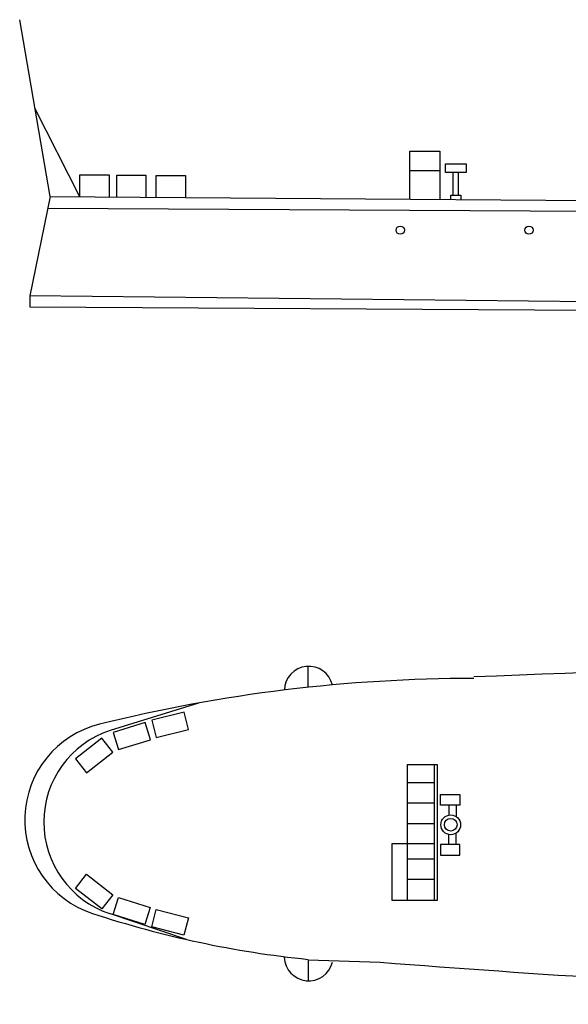
# Model space of a CAD drawing. Extents: x 12 to 385, y 99 to 232.
# Drawn here: x 12 to 61, y 101 to 189 of the extents above; entities that cross this region are included whole.
import ezdxf

# ---------------------------------------------------------------- set-up
doc = ezdxf.new("R2010")
doc.units = 0
doc.header["$MEASUREMENT"] = 0
doc.layers.add('1', color=7, linetype='Continuous')

msp = doc.modelspace()

# ---------------------------------------------------------------- linework, layer by layer
at = {"layer": '1', "color": 7, "linetype": 'Continuous'}
for p, q in [((14.652, 172.924), (11.956, 188.626)), ((17.298, 172.905), (13.304, 180.775)), ((46.568, 172.698), (46.568, 176.973)), ((46.568, 176.973), (49.237, 176.973)), ((49.237, 176.973), (49.237, 172.679)), ((49.737, 175.835), (51.567, 175.835)), ((49.737, 175.076), (49.737, 175.835)), ((51.567, 175.835), (51.567, 175.076)), ((17.298, 172.905), (17.298, 174.856)), ((17.298, 174.856), (19.889, 174.856)), ((19.889, 174.856), (19.889, 172.887)), ((20.571, 172.882), (20.571, 174.833)), ((20.571, 174.833), (23.162, 174.833)), ((23.162, 174.833), (23.162, 172.863)), ((24.071, 172.857), (24.071, 174.808)), ((24.071, 174.808), (26.662, 174.808)), ((26.662, 174.808), (26.662, 172.839)), ((46.568, 175.238), (49.237, 175.238)), ((51.567, 175.076), (49.737, 175.076)), ((50.425, 173.049), (50.425, 175.076)), ((50.879, 173.049), (50.879, 175.076)), ((50.197, 172.672), (50.197, 173.049)), ((50.197, 173.049), (51.107, 173.049)), ((51.107, 173.049), (51.107, 172.666)), ((14.652, 172.924), (12.855, 164.11)), ((14.652, 172.924), (267.597, 171.135)), ((14.444, 171.905), (189.116, 170.879)), ((12.855, 164.11), (12.855, 163.146)), ((189.116, 162.291), (12.855, 164.11)), ((12.855, 163.146), (189.116, 162.111)), ((12.855, 163.146), (189.116, 162.111)), ((12.855, 163.146), (189.116, 162.111)), ((37.555, 129.384), (37.555, 131.25)), ((27.811, 127.985), (19.976, 125.557)), ((26.537, 127.188), (23.673, 126.463)), ((26.928, 125.646), (26.537, 127.188)), ((23.077, 126.25), (20.255, 125.373)), ((23.549, 124.73), (23.077, 126.25)), ((23.673, 126.463), (24.063, 124.921)), ((20.255, 125.373), (20.727, 123.854)), ((24.063, 124.921), (26.928, 125.646)), ((19.236, 124.872), (16.908, 123.053)), ((20.216, 123.618), (19.236, 124.872)), ((20.727, 123.854), (23.549, 124.73)), ((17.888, 121.799), (20.216, 123.618)), ((16.908, 123.053), (17.888, 121.799)), ((46.329, 122.506), (46.329, 110.511)), ((49.021, 122.506), (46.329, 122.506)), ((48.722, 122.506), (48.722, 110.511)), ((49.021, 110.511), (49.021, 122.506)), ((46.329, 120.95), (48.722, 120.95)), ((49.296, 119.887), (51.009, 119.887)), ((49.296, 118.934), (49.296, 119.887)), ((51.009, 119.887), (51.009, 118.934)), ((46.329, 119.131), (48.722, 119.131)), ((51.009, 118.934), (49.296, 118.934)), ((50.02, 118.934), (50.02, 118.044)), ((50.696, 118.934), (50.696, 117.911)), ((46.329, 117.313), (48.722, 117.313)), ((50.02, 115.436), (50.02, 116.326)), ((50.696, 115.436), (50.696, 116.459)), ((48.722, 115.495), (44.967, 115.495)), ((44.967, 115.495), (44.967, 110.511)), ((51.009, 115.436), (49.296, 115.436)), ((49.296, 115.436), (49.296, 114.483)), ((51.009, 114.483), (51.009, 115.436)), ((49.296, 114.483), (51.009, 114.483)), ((48.722, 114.147), (46.329, 114.147)), ((16.905, 111.537), (17.885, 112.79)), ((17.885, 112.79), (20.213, 110.971)), ((48.722, 112.329), (46.329, 112.329)), ((19.233, 109.717), (16.905, 111.537)), ((20.213, 110.971), (19.233, 109.717)), ((20.252, 109.216), (20.724, 110.735)), ((20.724, 110.735), (23.546, 109.859)), ((44.967, 110.511), (49.021, 110.511)), ((26.769, 107.006), (19.923, 109.309)), ((23.074, 108.34), (20.252, 109.216)), ((23.546, 109.859), (23.074, 108.34)), ((23.67, 108.126), (24.061, 109.669)), ((24.061, 109.669), (26.925, 108.943)), ((26.925, 108.943), (26.534, 107.401)), ((26.534, 107.401), (23.67, 108.126)), ((37.552, 105.206), (37.552, 103.34)), ((37.552, 105.206), (43.95, 104.992))]:
    msp.add_line(p, q, dxfattribs=at)
for centre, radius in [((45.722, 169.953), 0.364), ((57.139, 169.953), 0.364), ((50.201, 117.185), 0.878), ((50.201, 117.185), 0.563)]:
    msp.add_circle(centre, radius, dxfattribs=at)
for centre, radius, start, end in [((37.601, 129.087), 2.163, 13.63687, 178.16584), ((109.925, -1224.58), 1356.108, 89.694544, 92.43759), ((52.253, -7.625), 137.795, 90, 103.94859), ((21.144, 117.625), 8.739, 103.94859, 251.74604), ((22.653, 117.424), 8.562, 108.21896, 251.40763), ((46.725, 195.183), 90.407, 251.74604, 264.17817), ((37.598, 105.502), 2.163, 181.83416, 346.36313), ((141.014, 1342.197), 1241.006, 265.514109, 269.409833)]:
    msp.add_arc(centre, radius, start, end, dxfattribs=at)

doc.saveas('drawing.dxf')
